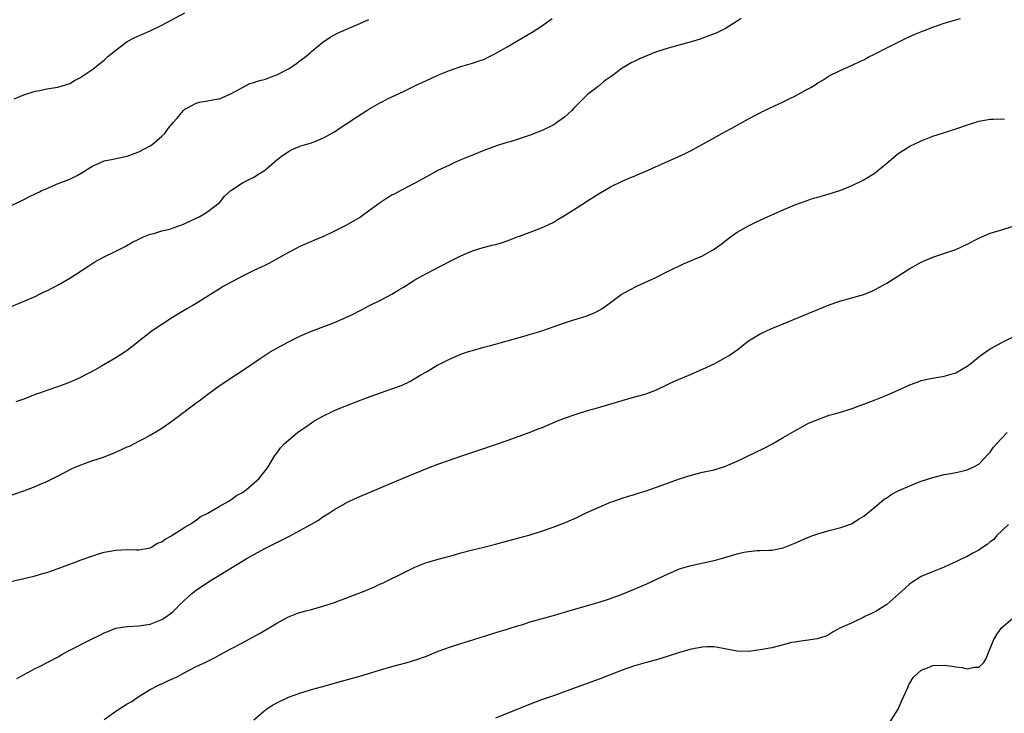
# Model space of a CAD drawing. Units: inches. Extents: x 2586000 to 2589000, y 1485000 to 1488000.
# Drawn here: x 2586592 to 2586763, y 1486684 to 1486805 of the extents above; entities that cross this region are included whole.
import ezdxf

# ---------------------------------------------------------------- set-up
doc = ezdxf.new("R2010")
doc.units = ezdxf.units.IN
doc.header["$MEASUREMENT"] = 0
doc.layers.add('LD25861485_10ft', color=3, linetype='Continuous')

msp = doc.modelspace()

# ---------------------------------------------------------------- linework, layer by layer
at = {"layer": 'LD25861485_10ft'}
for points, elevation in [([(2586591.36, 1486791), (2586593, 1486791.7), (2586595, 1486792.34), (2586595.76, 1486792.5), (2586597, 1486792.75), (2586598.94, 1486793.06), (2586601, 1486793.71), (2586601.8, 1486794.2), (2586603, 1486794.77), (2586603.12, 1486794.88), (2586605, 1486796.2), (2586605.99, 1486797), (2586607, 1486797.75), (2586607.64, 1486798.36), (2586609, 1486799.51), (2586610.99, 1486801.01), (2586612.31, 1486801.69), (2586615, 1486802.87), (2586617, 1486803.85), (2586621, 1486805.97)], 12290), ([(2586591, 1486754.98), (2586595, 1486756.67), (2586595.76, 1486757.03), (2586596.57, 1486757.43), (2586597, 1486757.61), (2586599.21, 1486758.79), (2586601, 1486759.86), (2586604.13, 1486761.87), (2586605, 1486762.45), (2586605.35, 1486762.65), (2586607, 1486763.53), (2586609, 1486764.52), (2586610.64, 1486765.36), (2586611.93, 1486766.07), (2586613, 1486766.62), (2586613.82, 1486767), (2586615, 1486767.47), (2586615.59, 1486767.59), (2586617, 1486768.05), (2586618.37, 1486768.37), (2586619, 1486768.57), (2586620.13, 1486769), (2586620.75, 1486769.25), (2586621, 1486769.32), (2586622.11, 1486769.89), (2586623.48, 1486770.52), (2586624.36, 1486771), (2586625, 1486771.43), (2586627, 1486772.93), (2586627.08, 1486773), (2586627.92, 1486774.08), (2586629, 1486775.07), (2586631, 1486776.39), (2586633, 1486777.4), (2586633.99, 1486778.01), (2586635, 1486778.69), (2586635.17, 1486778.83), (2586637, 1486780.42), (2586637.74, 1486781), (2586639, 1486781.88), (2586639.76, 1486782.24), (2586641, 1486782.77), (2586643, 1486783.39), (2586645, 1486784.18), (2586647, 1486785.3), (2586648.03, 1486785.97), (2586649, 1486786.62), (2586651, 1486787.94), (2586652.62, 1486789), (2586653, 1486789.23), (2586655, 1486790.36), (2586655.42, 1486790.58), (2586656.25, 1486791), (2586659, 1486792.31), (2586661, 1486793.28), (2586663, 1486794.21), (2586665, 1486795.11), (2586667, 1486795.96), (2586669, 1486796.65), (2586671, 1486797.2), (2586672.31, 1486797.68), (2586673, 1486797.89), (2586673.71, 1486798.29), (2586675, 1486798.88), (2586677, 1486800.07), (2586681.38, 1486802.62), (2586683, 1486803.64), (2586684.82, 1486805)], 12270), ([(2586591, 1486722.18), (2586593, 1486722.84), (2586595, 1486723.59), (2586595.76, 1486723.93), (2586597, 1486724.48), (2586599, 1486725.47), (2586601.33, 1486726.67), (2586602.06, 1486727), (2586603, 1486727.4), (2586603.59, 1486727.59), (2586605, 1486728.1), (2586606.67, 1486728.67), (2586608.6, 1486729.4), (2586609, 1486729.58), (2586610.11, 1486730.11), (2586611, 1486730.49), (2586611.37, 1486730.63), (2586613, 1486731.46), (2586614.03, 1486732.03), (2586615, 1486732.53), (2586616.53, 1486733.47), (2586617, 1486733.77), (2586617.74, 1486734.26), (2586619, 1486735.16), (2586623, 1486738.13), (2586623.51, 1486738.49), (2586625, 1486739.65), (2586627, 1486741.13), (2586629.86, 1486743), (2586631, 1486743.76), (2586634.11, 1486745.89), (2586635.33, 1486746.67), (2586635.85, 1486747), (2586637, 1486747.66), (2586639, 1486748.74), (2586641, 1486749.72), (2586643, 1486750.6), (2586645.6, 1486751.6), (2586647, 1486752.11), (2586649, 1486752.98), (2586650.39, 1486753.61), (2586651, 1486753.97), (2586651.69, 1486754.31), (2586652.98, 1486755), (2586655, 1486756), (2586657, 1486757.08), (2586658.22, 1486757.78), (2586659, 1486758.28), (2586659.46, 1486758.54), (2586661, 1486759.54), (2586663, 1486760.65), (2586667, 1486762.73), (2586669, 1486763.74), (2586671, 1486764.59), (2586672.84, 1486765.16), (2586674.43, 1486765.57), (2586675, 1486765.69), (2586676.02, 1486765.98), (2586677, 1486766.31), (2586678.78, 1486767), (2586679.16, 1486767.16), (2586681, 1486767.84), (2586683, 1486768.56), (2586685, 1486769.49), (2586685.91, 1486770.09), (2586687, 1486770.71), (2586689, 1486772.01), (2586691, 1486773.28), (2586693, 1486774.53), (2586695, 1486775.74), (2586697, 1486776.73), (2586698.61, 1486777.39), (2586699, 1486777.54), (2586700.02, 1486777.98), (2586701, 1486778.36), (2586705, 1486780.21), (2586706.85, 1486781), (2586708.32, 1486781.68), (2586709, 1486782.03), (2586710.83, 1486783), (2586715, 1486785.33), (2586716.06, 1486785.94), (2586719, 1486787.57), (2586721.78, 1486789), (2586725, 1486790.49), (2586726.06, 1486791), (2586727, 1486791.48), (2586728.09, 1486792.09), (2586729, 1486792.56), (2586729.78, 1486793), (2586730.54, 1486793.46), (2586731, 1486793.8), (2586731.77, 1486794.23), (2586733, 1486795.01), (2586735, 1486796.01), (2586737, 1486796.89), (2586738.44, 1486797.56), (2586739, 1486797.81), (2586739.76, 1486798.24), (2586741, 1486798.83), (2586743, 1486799.88), (2586746.4, 1486801.6), (2586747.77, 1486802.23), (2586749.19, 1486802.81), (2586751, 1486803.49), (2586753, 1486804.17), (2586755, 1486804.77), (2586755.79, 1486805)], 12250), ([(2586591, 1486772.54), (2586593, 1486773.51), (2586593.98, 1486774.02), (2586595, 1486774.49), (2586595.76, 1486774.86), (2586596.03, 1486775), (2586597, 1486775.44), (2586599, 1486776.27), (2586601, 1486777.06), (2586602.29, 1486777.71), (2586603, 1486778.12), (2586605, 1486779.37), (2586605.6, 1486779.6), (2586607, 1486780.23), (2586608.53, 1486780.53), (2586609, 1486780.66), (2586611, 1486781.08), (2586612.4, 1486781.6), (2586613, 1486781.79), (2586615, 1486782.83), (2586615.24, 1486783), (2586617, 1486784.52), (2586617.51, 1486785), (2586618.13, 1486785.87), (2586619.04, 1486786.96), (2586619.61, 1486787.61), (2586620.76, 1486789), (2586620.88, 1486789.12), (2586621, 1486789.21), (2586621.38, 1486789.38), (2586623, 1486790.25), (2586623.55, 1486790.45), (2586625, 1486790.68), (2586625.25, 1486790.75), (2586626.86, 1486791), (2586627.05, 1486791.05), (2586629, 1486791.88), (2586630.91, 1486792.91), (2586632.29, 1486793.71), (2586633, 1486793.85), (2586633.82, 1486794.18), (2586635, 1486794.47), (2586636.45, 1486795), (2586637, 1486795.21), (2586639, 1486796.25), (2586640.2, 1486797), (2586641, 1486797.63), (2586641.8, 1486798.2), (2586642.76, 1486799), (2586643, 1486799.23), (2586645, 1486800.87), (2586646.28, 1486801.72), (2586647, 1486802.14), (2586647.56, 1486802.44), (2586649, 1486803.1), (2586651, 1486803.93), (2586653, 1486804.81)], 12280), ([(2586717.68, 1486805), (2586717, 1486804.54), (2586715, 1486803.26), (2586714.5, 1486803), (2586713.48, 1486802.52), (2586713, 1486802.31), (2586712.05, 1486801.95), (2586710.58, 1486801.42), (2586709, 1486800.91), (2586705, 1486799.85), (2586703, 1486799.18), (2586702.53, 1486799), (2586701, 1486798.37), (2586700.04, 1486797.96), (2586699, 1486797.48), (2586698.68, 1486797.32), (2586697, 1486796.34), (2586695.25, 1486795), (2586693.91, 1486794.09), (2586693, 1486793.31), (2586692.81, 1486793.19), (2586692.62, 1486793), (2586691, 1486791.79), (2586690.22, 1486791), (2586688.59, 1486789.41), (2586688.24, 1486789), (2586687, 1486787.86), (2586685.84, 1486787), (2586685.35, 1486786.65), (2586685, 1486786.44), (2586683, 1486785.45), (2586682.66, 1486785.34), (2586681, 1486784.69), (2586680.52, 1486784.52), (2586677.57, 1486783.57), (2586677, 1486783.41), (2586675.71, 1486783), (2586675.18, 1486782.82), (2586673, 1486782.01), (2586671, 1486781.24), (2586669, 1486780.4), (2586667.94, 1486779.94), (2586667, 1486779.51), (2586665, 1486778.55), (2586663, 1486777.47), (2586661, 1486776.34), (2586658.45, 1486775), (2586657.48, 1486774.52), (2586657, 1486774.25), (2586656.22, 1486773.78), (2586655, 1486772.97), (2586652.31, 1486771), (2586651.53, 1486770.47), (2586651, 1486770.13), (2586649, 1486769.01), (2586647, 1486767.99), (2586645.1, 1486767.1), (2586643.56, 1486766.44), (2586643, 1486766.21), (2586641, 1486765.33), (2586640.33, 1486765), (2586639, 1486764.27), (2586635.63, 1486762.37), (2586635, 1486762.11), (2586634.27, 1486761.73), (2586633, 1486761.19), (2586631, 1486760.21), (2586627.64, 1486758.36), (2586627, 1486757.95), (2586626.4, 1486757.6), (2586625, 1486756.69), (2586623, 1486755.44), (2586622.25, 1486755), (2586621.44, 1486754.56), (2586620.19, 1486753.81), (2586618.86, 1486753), (2586617, 1486751.78), (2586615.34, 1486750.66), (2586611, 1486747.25), (2586610.63, 1486747), (2586609, 1486745.98), (2586606.54, 1486744.54), (2586605, 1486743.67), (2586603.75, 1486743), (2586603, 1486742.63), (2586601.88, 1486742.12), (2586601, 1486741.74), (2586600.48, 1486741.52), (2586599.07, 1486741), (2586597, 1486740.31), (2586595.76, 1486739.86), (2586595, 1486739.59), (2586593, 1486738.82), (2586591.66, 1486738.34)], 12260), ([(2586589, 1486706.69), (2586593, 1486707.58), (2586593.8, 1486707.8), (2586595, 1486708.08), (2586595.76, 1486708.3), (2586596.53, 1486708.53), (2586597, 1486708.66), (2586599, 1486709.34), (2586600.22, 1486709.78), (2586601, 1486710.1), (2586601.68, 1486710.32), (2586603, 1486710.85), (2586605, 1486711.55), (2586605.82, 1486711.82), (2586607, 1486712.16), (2586609, 1486712.56), (2586611, 1486712.64), (2586612.59, 1486712.59), (2586613, 1486712.61), (2586615, 1486712.94), (2586615.12, 1486713), (2586616.28, 1486713.72), (2586617, 1486713.96), (2586617.58, 1486714.42), (2586618.66, 1486715), (2586619, 1486715.23), (2586619.58, 1486715.58), (2586621, 1486716.53), (2586621.81, 1486717), (2586623, 1486717.77), (2586623.69, 1486718.31), (2586625, 1486718.96), (2586627, 1486720.15), (2586628.55, 1486721), (2586628.81, 1486721.19), (2586629, 1486721.27), (2586629.99, 1486722.01), (2586631, 1486722.58), (2586631.64, 1486723), (2586633, 1486724.21), (2586633.92, 1486725), (2586634.37, 1486725.63), (2586635, 1486726.38), (2586635.46, 1486727), (2586636.67, 1486729), (2586637, 1486729.42), (2586637.66, 1486730.34), (2586638.25, 1486731), (2586639, 1486731.69), (2586640.56, 1486733), (2586641, 1486733.31), (2586642.02, 1486733.98), (2586643, 1486734.68), (2586643.52, 1486735), (2586645, 1486735.85), (2586646.66, 1486736.66), (2586647, 1486736.82), (2586647.44, 1486737), (2586649, 1486737.62), (2586652.58, 1486739), (2586655, 1486739.87), (2586657, 1486740.56), (2586658.75, 1486741.25), (2586660.11, 1486741.89), (2586662.05, 1486743), (2586663, 1486743.57), (2586665, 1486744.74), (2586665.48, 1486745), (2586667, 1486745.76), (2586669, 1486746.6), (2586670.14, 1486747), (2586671, 1486747.28), (2586673, 1486747.85), (2586674.14, 1486748.14), (2586675, 1486748.38), (2586677, 1486748.91), (2586680.18, 1486749.82), (2586681, 1486750.08), (2586681.73, 1486750.27), (2586683.25, 1486750.75), (2586687, 1486752.07), (2586688.6, 1486752.6), (2586689.97, 1486753), (2586690.75, 1486753.25), (2586691, 1486753.37), (2586692.19, 1486753.81), (2586693.47, 1486754.53), (2586695, 1486755.59), (2586696.85, 1486757), (2586698.24, 1486757.76), (2586699.56, 1486758.44), (2586703, 1486760.03), (2586705, 1486761.03), (2586707, 1486761.99), (2586707.69, 1486762.31), (2586711, 1486763.74), (2586713, 1486764.87), (2586714.23, 1486765.77), (2586715.85, 1486767), (2586717, 1486767.82), (2586719, 1486768.95), (2586720.39, 1486769.61), (2586721, 1486769.92), (2586721.76, 1486770.24), (2586723, 1486770.83), (2586725, 1486771.73), (2586727, 1486772.58), (2586729, 1486773.31), (2586730.28, 1486773.72), (2586731, 1486773.93), (2586731.82, 1486774.18), (2586733, 1486774.5), (2586735, 1486775.15), (2586737, 1486775.95), (2586739, 1486776.91), (2586741, 1486778.18), (2586741.47, 1486778.53), (2586742.04, 1486779), (2586743, 1486779.82), (2586745, 1486781.49), (2586745.9, 1486782.1), (2586747, 1486782.77), (2586749, 1486783.74), (2586751, 1486784.51), (2586752.87, 1486785.13), (2586755, 1486785.81), (2586757.39, 1486786.61), (2586759, 1486787.11), (2586761, 1486787.48), (2586761.47, 1486787.47), (2586763, 1486787.52), (2586763.48, 1486787.48)], 12240), ([(2586591.78, 1486690.22), (2586595, 1486691.93), (2586595.76, 1486692.32), (2586599, 1486694.01), (2586599.63, 1486694.37), (2586600.79, 1486695), (2586604.64, 1486697), (2586606.23, 1486697.77), (2586607, 1486698.18), (2586607.6, 1486698.4), (2586609, 1486698.95), (2586611, 1486699.26), (2586613, 1486699.36), (2586615, 1486699.69), (2586617, 1486700.48), (2586617.8, 1486701), (2586618.51, 1486701.49), (2586619, 1486701.88), (2586619.57, 1486702.43), (2586620.1, 1486703), (2586622.23, 1486705), (2586622.66, 1486705.34), (2586623, 1486705.59), (2586625.12, 1486707), (2586631.65, 1486711), (2586633, 1486711.79), (2586635, 1486712.88), (2586636.4, 1486713.6), (2586639.08, 1486714.92), (2586641, 1486715.95), (2586642.9, 1486717), (2586644.23, 1486717.77), (2586645, 1486718.3), (2586646.13, 1486719), (2586647, 1486719.61), (2586648.44, 1486720.44), (2586649, 1486720.75), (2586651, 1486721.68), (2586653.32, 1486722.68), (2586658.93, 1486725.07), (2586663.19, 1486726.81), (2586665, 1486727.5), (2586667, 1486728.2), (2586668.82, 1486728.82), (2586672.1, 1486729.9), (2586675, 1486730.89), (2586677, 1486731.63), (2586681, 1486733.06), (2586682.39, 1486733.61), (2586683, 1486733.83), (2586685.78, 1486735), (2586687, 1486735.49), (2586689, 1486736.21), (2586691, 1486736.8), (2586692.72, 1486737.28), (2586697, 1486738.57), (2586698.6, 1486739), (2586701, 1486739.68), (2586703, 1486740.44), (2586705, 1486741.38), (2586706.09, 1486741.91), (2586707.48, 1486742.52), (2586709, 1486743.13), (2586711, 1486744), (2586713.14, 1486745), (2586715, 1486746.03), (2586715.59, 1486746.41), (2586717, 1486747.38), (2586719, 1486748.91), (2586721, 1486750.17), (2586722.83, 1486751), (2586725, 1486751.87), (2586727.67, 1486753), (2586730.04, 1486753.96), (2586733, 1486755.19), (2586735, 1486755.91), (2586739, 1486757.02), (2586740.42, 1486757.58), (2586741, 1486757.85), (2586743, 1486758.98), (2586747, 1486761.53), (2586749, 1486762.64), (2586751, 1486763.5), (2586755, 1486764.81), (2586757, 1486765.72), (2586759, 1486766.8), (2586761, 1486767.66), (2586761.95, 1486767.95), (2586763, 1486768.24), (2586765, 1486768.89)], 12230), ([(2586607, 1486683.09), (2586609, 1486684.53), (2586609.68, 1486685), (2586611, 1486685.79), (2586611.77, 1486686.23), (2586612.91, 1486687), (2586615, 1486688.28), (2586616.3, 1486689), (2586616.77, 1486689.23), (2586617, 1486689.31), (2586618.16, 1486689.84), (2586619, 1486690.2), (2586619.54, 1486690.46), (2586621, 1486691.25), (2586623, 1486692.28), (2586624.51, 1486693), (2586626.18, 1486693.82), (2586627, 1486694.28), (2586629, 1486695.37), (2586631, 1486696.44), (2586632.09, 1486697), (2586633.97, 1486698.03), (2586635.68, 1486699), (2586637, 1486699.84), (2586639, 1486700.94), (2586640.48, 1486701.52), (2586641, 1486701.7), (2586642.01, 1486701.99), (2586643, 1486702.23), (2586645, 1486702.78), (2586647, 1486703.45), (2586649, 1486704.2), (2586652.47, 1486705.53), (2586653, 1486705.77), (2586653.88, 1486706.12), (2586655, 1486706.66), (2586655.24, 1486706.76), (2586659.81, 1486709), (2586661, 1486709.56), (2586663, 1486710.36), (2586663.48, 1486710.52), (2586665.03, 1486710.97), (2586667.69, 1486711.69), (2586669, 1486712.07), (2586671, 1486712.59), (2586673, 1486713.07), (2586675, 1486713.59), (2586679.27, 1486714.73), (2586681, 1486715.21), (2586683, 1486715.82), (2586685, 1486716.51), (2586687, 1486717.3), (2586689, 1486718.17), (2586690.77, 1486719), (2586693, 1486720.02), (2586695, 1486720.87), (2586695.37, 1486721), (2586697, 1486721.55), (2586698.1, 1486721.9), (2586699, 1486722.16), (2586699.62, 1486722.38), (2586701, 1486722.8), (2586703, 1486723.5), (2586707, 1486724.94), (2586709, 1486725.58), (2586711, 1486726.07), (2586713, 1486726.53), (2586715, 1486727.14), (2586717, 1486727.99), (2586721.71, 1486730.29), (2586723.02, 1486730.98), (2586725, 1486732.12), (2586727, 1486733.3), (2586729, 1486734.39), (2586729.41, 1486734.59), (2586731, 1486735.28), (2586733, 1486735.98), (2586734.38, 1486736.38), (2586737, 1486737.19), (2586738.32, 1486737.68), (2586739, 1486737.9), (2586739.78, 1486738.22), (2586741, 1486738.67), (2586743, 1486739.48), (2586745, 1486740.37), (2586747, 1486741.28), (2586748.27, 1486741.73), (2586749, 1486742.01), (2586750.3, 1486742.3), (2586751, 1486742.44), (2586753, 1486742.77), (2586755, 1486743.39), (2586757, 1486744.55), (2586757.59, 1486745), (2586758.35, 1486745.65), (2586759.49, 1486746.51), (2586761, 1486747.57), (2586763, 1486748.66), (2586765, 1486749.61)], 12220), ([(2586633, 1486683.05), (2586635, 1486684.79), (2586635.29, 1486685), (2586636.35, 1486685.65), (2586637, 1486685.98), (2586639.04, 1486686.96), (2586641, 1486687.69), (2586641.94, 1486687.94), (2586643, 1486688.28), (2586644.74, 1486688.74), (2586648.26, 1486689.74), (2586651.41, 1486690.59), (2586652.77, 1486691), (2586655, 1486691.72), (2586657, 1486692.31), (2586659.63, 1486693), (2586661, 1486693.38), (2586663, 1486694.09), (2586665.06, 1486694.94), (2586667, 1486695.67), (2586669, 1486696.31), (2586671.23, 1486697), (2586675.61, 1486698.39), (2586677, 1486698.78), (2586679, 1486699.41), (2586679.57, 1486699.57), (2586681, 1486700.04), (2586684.86, 1486701.14), (2586685.24, 1486701.24), (2586687.96, 1486702.04), (2586691.39, 1486703), (2586693, 1486703.47), (2586695, 1486704.14), (2586697, 1486704.9), (2586699, 1486705.71), (2586701.3, 1486706.7), (2586705, 1486708.44), (2586707, 1486709.26), (2586709, 1486709.86), (2586713.22, 1486710.78), (2586714.02, 1486711), (2586717, 1486711.9), (2586718.17, 1486712.17), (2586719, 1486712.31), (2586720.47, 1486712.47), (2586721, 1486712.46), (2586722.56, 1486712.56), (2586723, 1486712.53), (2586725, 1486712.92), (2586727, 1486713.72), (2586729, 1486714.61), (2586729.96, 1486715), (2586731, 1486715.37), (2586733, 1486715.94), (2586735, 1486716.45), (2586736.88, 1486717.12), (2586737, 1486717.18), (2586738.09, 1486717.91), (2586739, 1486718.47), (2586741, 1486720.07), (2586742.07, 1486721), (2586742.58, 1486721.42), (2586743, 1486721.66), (2586743.79, 1486722.21), (2586745.1, 1486722.9), (2586747, 1486723.74), (2586748.22, 1486724.22), (2586749, 1486724.51), (2586751, 1486725.19), (2586753, 1486725.7), (2586754.12, 1486725.88), (2586755, 1486726.06), (2586755.81, 1486726.19), (2586757, 1486726.48), (2586758.15, 1486727), (2586759, 1486727.46), (2586760.7, 1486729.3), (2586761, 1486729.59), (2586761.58, 1486730.42), (2586762.09, 1486731), (2586763.92, 1486733)], 12210), ([(2586764.16, 1486717), (2586762.1, 1486715), (2586761.59, 1486714.4), (2586761, 1486714), (2586760.48, 1486713.52), (2586759.67, 1486713), (2586759, 1486712.53), (2586757.99, 1486711.99), (2586757, 1486711.43), (2586756.05, 1486711), (2586755, 1486710.49), (2586753.96, 1486710.04), (2586753, 1486709.59), (2586750.65, 1486708.65), (2586749, 1486707.95), (2586747.2, 1486706.8), (2586747, 1486706.68), (2586746.14, 1486705.86), (2586743, 1486703.08), (2586741, 1486701.8), (2586740.44, 1486701.56), (2586739.22, 1486701), (2586739, 1486700.88), (2586737, 1486699.92), (2586734.99, 1486699), (2586733.7, 1486698.3), (2586733, 1486697.88), (2586732.41, 1486697.59), (2586730.9, 1486697.1), (2586729, 1486696.84), (2586728.84, 1486696.84), (2586727, 1486696.56), (2586726.45, 1486696.45), (2586725, 1486696.09), (2586723, 1486695.57), (2586721, 1486695.17), (2586719, 1486694.92), (2586717, 1486694.95), (2586713.62, 1486695.62), (2586713, 1486695.71), (2586711.71, 1486695.71), (2586711, 1486695.68), (2586709, 1486695.31), (2586707, 1486694.72), (2586705, 1486694.07), (2586703, 1486693.48), (2586701, 1486692.94), (2586699, 1486692.36), (2586698.02, 1486692.02), (2586697, 1486691.66), (2586695.11, 1486690.89), (2586693, 1486690.08), (2586689, 1486688.64), (2586685.26, 1486687.26), (2586683, 1486686.48), (2586681, 1486685.74), (2586675, 1486683.29)], 12200), ([(2586743.5, 1486682.5), (2586745, 1486684.9), (2586745.63, 1486686.37), (2586746.65, 1486688.65), (2586746.85, 1486689.15), (2586747, 1486689.41), (2586747.62, 1486690.38), (2586748.26, 1486691), (2586749, 1486691.69), (2586750.07, 1486692.07), (2586751, 1486692.45), (2586753, 1486692.56), (2586754.37, 1486692.37), (2586755, 1486692.26), (2586756.13, 1486692.13), (2586757, 1486691.91), (2586758.18, 1486692.18), (2586759, 1486692.2), (2586759.86, 1486693), (2586760.3, 1486693.7), (2586760.8, 1486695), (2586761, 1486695.44), (2586761.63, 1486697), (2586762.16, 1486697.84), (2586762.95, 1486699), (2586765, 1486700.78)], 12190)]:
    msp.add_lwpolyline(points, dxfattribs=dict(at, elevation=elevation))

doc.saveas('drawing.dxf')
